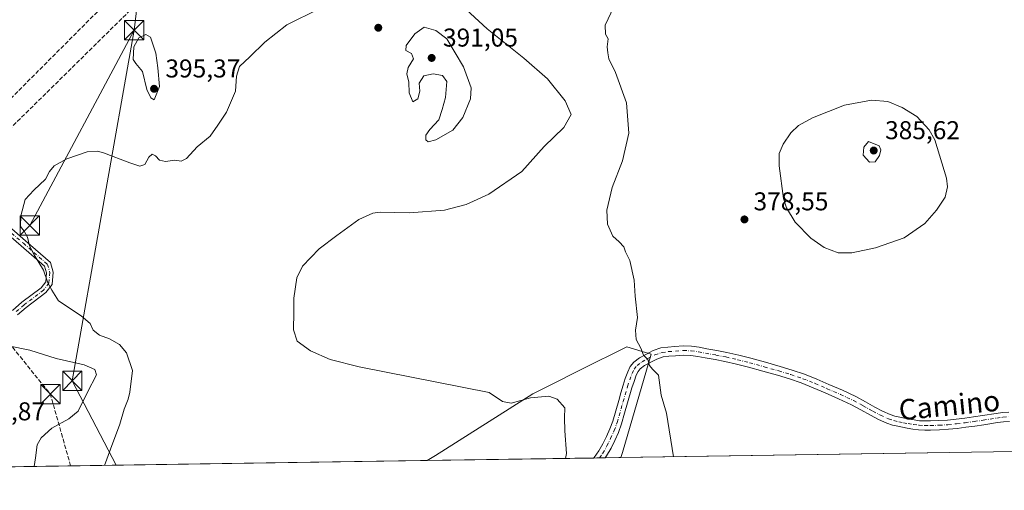
# Model space of a CAD drawing. Units: metres. Extents: x 605075 to 608570, y 4659819 to 4662184.
# Drawn here: x 605717 to 606100, y 4659819 to 4660002 of the extents above; entities that cross this region are included whole.
import ezdxf
from ezdxf.enums import TextEntityAlignment as Align

# ---------------------------------------------------------------- set-up
doc = ezdxf.new("R2010")
doc.units = ezdxf.units.M
doc.header["$MEASUREMENT"] = 0
doc.linetypes.add('DGN Style 3', pattern=[2.307223458686699, 1.648016756204785, -0.6592067024819142])
doc.linetypes.add('DGN Style 4', pattern=[2.6384748266838614, 1.318413404963828, -0.6592067024819142, 0.001648016756204785, -0.6592067024819142])
for name, color, linetype, lineweight in [('Camino Cxs', 7, 'Continuous', 0), ('Camino eje', 30, 'DGN Style 4', 13), ('Comarca CxS', 21, 'Continuous', 0), ('Comunidad Autónoma CxS', 142, 'Continuous', 0), ('Conducción de hidrocarburos lineal', 6, 'DGN Style 3', 0), ('Cultivos herbáceos CxS', 92, 'Continuous', 0), ('Curva de nivel normal', 30, 'Continuous', 0), ('Estanque', 5, 'Continuous', 0), ('Municipio CxS', 4, 'Continuous', 0), ('Núcleo urbano CxS', 7, 'Continuous', 0), ('Pista pavimentada Cxs', 135, 'Continuous', 0), ('Pista pavimentada eje', 135, 'DGN Style 4', 0), ('Provincia CxS', 1, 'Continuous', 0), ('Punto de cota en terreno', 7, 'Continuous', 0), ('Rótulo de punto de cota en terreno', 7, 'Continuous', 0), ('Suelo desnudo CxS', 253, 'Continuous', 0), ('Tendido', 6, 'Continuous', 0), ('Texto cartográfico', 7, 'Continuous', 0), ('Torre de tendido puntual', 7, 'Continuous', 0)]:
    doc.layers.add(name, color=color, linetype=linetype, lineweight=lineweight)
doc.styles.add('Style-Arial', font='txt')

# ---------------------------------------------------------------- blocks, each defined once
blk = doc.blocks.new('*U12')
at = {"layer": 'Cultivos herbáceos CxS', "color": 92, "linetype": 'Continuous', "lineweight": 0}
blk.add_polyline3d([(606300.2670999998, 4659836.893300001, 367.3804999999993), (605950.5577999996, 4659831.605599999, 382.3283999999985), (605951.2040999997, 4659833.5209, 382.2014000000054), (605962.4188999999, 4659871.7981, 379.9431000000041), (605958.8601000002, 4659872.864700001, 380.133799999996), (605952.9249, 4659874.644099999, 380.7158000000054), (605935.1875, 4659865.796700001, 382.0865000000049), (605923.1130999997, 4659859.774499999, 383.6747000000032), (605916.3271000005, 4659856.389699999, 384.3984000000055), (605878.4574999996, 4659832.475099999, 388.1802000000025), (605875.3214999996, 4659830.468, 388.5406999999978), (605478.6890000004, 4659824.470799999, 402.2813000000024)], dxfattribs=at)
blk = doc.blocks.new('5PATER')
at = {"layer": 'Núcleo urbano CxS', "linetype": 'Continuous', "lineweight": 0}
h = blk.add_hatch(color=51, dxfattribs=at)
edge = h.paths.add_edge_path()
edge.add_ellipse((0, 0), major_axis=(-0.1095731443231308, -0.1110710700762829), ratio=0.9994222409660322, start_angle=0, end_angle=360)
blk = doc.blocks.new('*U19')
at = {"layer": 'Pista pavimentada Cxs', "color": 135, "linetype": 'Continuous', "lineweight": 0}
blk.add_polyline3d([(606101.8098999998, 4659845.691099999, 376.9342000000034), (606099.4798999997, 4659845.5111, 377.0299999999988), (606097.1299000002, 4659845.221100001, 377.125199999995), (606091.8799000002, 4659844.391100001, 377.2424000000028), (606088.3799000002, 4659843.881100001, 377.2860999999975), (606084.8699000003, 4659843.381100001, 377.2746999999945), (606081.4698999999, 4659842.961100001, 377.2456999999995), (606078.0299000005, 4659842.621099999, 377.222299999994), (606074.5698999995, 4659842.391100001, 377.2011999999959), (606071.1300999997, 4659842.2711, 377.1542999999947), (606068.8400999998, 4659842.2511, 377.0991000000067), (606066.4600999998, 4659842.381100001, 377.0574000000051), (606064.2002999998, 4659842.681100001, 377.0356999999931), (606062.0603, 4659843.051100001, 377.0187000000006), (606060.2203000003, 4659843.4011, 377.0194000000047), (606058.3803000003, 4659843.781099999, 377.0240000000049), (606056.3103, 4659844.2511, 377.016300000003), (606054.1105000004, 4659844.960899999, 377.0051999999997), (606050.8205000004, 4659846.480900001, 377.0286000000052), (606047.7704999996, 4659848.0909, 377.0889000000025), (606044.0204999996, 4659850.1909, 377.0861000000005), (606040.3705000002, 4659852.160900001, 377.1566000000021), (606035.3404999999, 4659854.490900001, 377.2627000000066), (606030.1705, 4659856.740900001, 377.4320000000007), (606025.4905000003, 4659858.7509, 377.5862000000052), (606020.8302999996, 4659860.610900001, 377.603099999993), (606016.2402999997, 4659862.1711, 377.6699999999983), (606011.5302999998, 4659863.5911, 377.8567000000039), (606005.8803000003, 4659865.201099999, 378.0139999999956), (606000.2203000003, 4659866.7511, 378.2265999999945), (605995.6403000001, 4659867.941099999, 378.5489999999991), (605991.0702999998, 4659868.9911, 378.8013000000064), (605987.3003000002, 4659869.721100001, 378.8665000000037), (605983.4502999998, 4659870.4111, 378.9734999999928), (605980.5302999998, 4659870.941099999, 379.0927999999985), (605977.8400999998, 4659871.351100001, 379.2182999999932), (605974.9700999996, 4659871.4111, 379.382700000002), (605971.8299000004, 4659871.191099999, 379.5810000000056), (605969.2599, 4659871.031099999, 379.7562000000034), (605967.0598999998, 4659870.721100001, 379.9048999999941), (605964.5897000004, 4659869.8709, 380.0354999999981), (605961.9594999999, 4659868.540899999, 380.1880999999994), (605959.8195000002, 4659867.380899999, 380.3015000000014), (605958.1793000001, 4659866.150699999, 380.4072000000015), (605957.3191000001, 4659865.070499999, 380.4897999999957), (605956.6190999999, 4659863.600500001, 380.6091000000015), (605955.7490999997, 4659861.2303, 380.7575999999972), (605954.9291000003, 4659858.7203, 380.8889999999956), (605953.2191000005, 4659852.8803, 381.190499999997), (605952.0891000004, 4659848.860300001, 381.4856), (605950.9090999998, 4659844.700300001, 381.7741999999998), (605949.6791000003, 4659841.3805, 382.0075999999972), (605948.2291000001, 4659838.270500001, 382.2541000000056), (605946.7890999997, 4659835.270500001, 382.5243999999948), (605945.0393000003, 4659832.2905, 382.7626000000019), (605944.4814999999, 4659831.513699999, 382.8405999999959), (605940.0132999998, 4659831.4462, 383.3393999999971), (605940.1993000006, 4659831.7007, 383.3105000000069), (605942.0292999997, 4659834.250499999, 383.0265999999974), (605943.6190999999, 4659836.9605, 382.8291000000027), (605944.9890999999, 4659839.8005, 382.6154999999999), (605946.3591, 4659842.770500001, 382.331600000005), (605947.4990999997, 4659845.8203, 382.0339999999997), (605948.6391000003, 4659849.840299999, 381.8034999999945), (605949.7691000003, 4659853.860300001, 381.5489999999991), (605950.6290999996, 4659856.8203, 381.3205000000016), (605951.4990999997, 4659859.780300001, 381.1132000000071), (605952.3491000002, 4659862.4003, 380.9167000000016), (605953.3091000002, 4659865.000499999, 380.7900999999983), (605954.2591000004, 4659866.990499999, 380.6628000000055), (605955.6593000004, 4659868.740700001, 380.4590000000026), (605957.8695, 4659870.410900001, 380.2163), (605960.2994999997, 4659871.720899999, 380.0771999999997), (605963.1897, 4659873.1909, 379.9076999999961), (605966.2198999999, 4659874.231100001, 379.7740000000049), (605968.8998999996, 4659874.601100001, 379.6496000000043), (605971.5899, 4659874.781099999, 379.5013999999938), (605974.8800999997, 4659875.0111, 379.335699999996), (605978.1501000002, 4659874.941099999, 379.1775000000052), (605981.1202999996, 4659874.481100001, 379.028999999995), (605984.0903000003, 4659873.941099999, 378.8891000000003), (605987.9603000004, 4659873.2511, 378.7397000000055), (605991.8202999998, 4659872.5011, 378.6995000000024), (605996.5003000004, 4659871.4211, 378.5065999999933), (606001.1503, 4659870.221100001, 378.1931999999942), (606006.8503000002, 4659868.6611, 377.9446999999927), (606012.5403000005, 4659867.031099999, 377.7930000000051), (606017.3302999996, 4659865.5911, 377.6763000000064), (606022.0702999998, 4659863.980900001, 377.546199999997), (606026.8605000004, 4659862.070900001, 377.473800000007), (606031.5904999999, 4659860.040899999, 377.3834999999963), (606036.8104999998, 4659857.7709, 377.251099999994), (606041.9804999996, 4659855.3709, 377.1867000000057), (606045.7505000001, 4659853.3409, 377.155700000003), (606049.4804999996, 4659851.240900001, 377.1098000000056), (606052.4105000002, 4659849.7009, 377.0567000000011), (606055.4205, 4659848.310900001, 377.0556999999972), (606057.2603000002, 4659847.721100001, 377.0653000000021), (606059.1503, 4659847.291099999, 377.0486999999994), (606060.9203000005, 4659846.9211, 377.0276000000013), (606062.7002999998, 4659846.5811, 377.0111999999936), (606064.7401000002, 4659846.231100001, 377.0081999999966), (606066.7901, 4659845.961100001, 377.0084999999963), (606068.9200999998, 4659845.8411, 377.0296999999992), (606071.0500999996, 4659845.861099999, 377.0589999999939), (606074.3898999998, 4659845.981100001, 377.0985999999975), (606077.7399000004, 4659846.201099999, 377.1321999999927), (606081.0698999995, 4659846.531099999, 377.1358999999939), (606084.3898999998, 4659846.941099999, 377.1380000000063), (606087.8699000003, 4659847.431100001, 377.1264999999985), (606091.3399, 4659847.941099999, 377.0319000000018), (606096.6299000002, 4659848.781099999, 376.9091000000044), (606099.1199000003, 4659849.0811, 376.8303000000014), (606101.6098999997, 4659849.2711, 376.7431999999972)], dxfattribs=at)
blk = doc.blocks.new('5TTEND')
at = {"layer": 'Estanque', "color": 7, "linetype": 'Continuous', "lineweight": 0}
for p, q in [((-0.375, 0.3754), (0.375, -0.3746)), ((0.3720000000000001, 0.3784000000000001), (-0.3720000000000001, -0.3776))]:
    blk.add_line(p, q, dxfattribs=at)
at = {"layer": 'Estanque', "color": 7, "linetype": 'Continuous', "lineweight": 0, "flags": 128}
blk.add_lwpolyline([(-0.375, -0.3746), (0.375, -0.3746), (0.375, 0.3754), (-0.375, 0.3754), (-0.3720000000000001, -0.3776)], dxfattribs=at)

msp = doc.modelspace()

# ---------------------------------------------------------------- linework, layer by layer
at = {"layer": 'Camino Cxs', "color": 7, "linetype": 'Continuous', "lineweight": 0}
for points in [[(605708.1612999998, 4659925.170299999, 390.7590999999957), (605719.0125000002, 4659915.907099999, 390.3003999999929), (605728.6971000005, 4659907.450099999, 389.8266000000003), (605729.7999, 4659903.669700001, 389.9814999999944), (605729.3431000002, 4659898.951500001, 390.0966999999946), (605726.8938999996, 4659895.7367, 390.4101999999984), (605719.2412999999, 4659889.9637, 391.8730999999971), (605715.8460999997, 4659887.0715, 392.5390000000043)], [(605708.1612999998, 4659925.170299999, 390.7590999999957), (605719.0125000002, 4659915.907099999, 390.3003999999929), (605728.6971000005, 4659907.450099999, 389.8266000000003), (605729.7999, 4659903.669700001, 389.9814999999944), (605729.3431000002, 4659898.951500001, 390.0966999999946), (605726.8938999996, 4659895.7367, 390.4101999999984), (605719.2412999999, 4659889.9637, 391.8730999999971), (605715.8460999997, 4659887.0715, 392.5390000000043)], [(605713.8651000002, 4659888.799500001, 393.105899999995), (605717.6139000002, 4659891.992900001, 392.5397999999986), (605725.0425000006, 4659897.596899999, 391.0414000000019), (605726.8265000005, 4659899.9385, 390.4937000000064), (605727.1637000004, 4659903.4221, 390.3073000000004), (605726.4140999997, 4659905.991900001, 390.2850999999937), (605717.3132999997, 4659913.939099999, 390.7483999999968), (605706.4687000001, 4659923.196699999, 391.3497999999963)], [(605713.8651000002, 4659888.799500001, 393.105899999995), (605717.6139000002, 4659891.992900001, 392.5397999999986), (605725.0425000006, 4659897.596899999, 391.0414000000019), (605726.8265000005, 4659899.9385, 390.4937000000064), (605727.1637000004, 4659903.4221, 390.3073000000004), (605726.4140999997, 4659905.991900001, 390.2850999999937), (605717.3132999997, 4659913.939099999, 390.7483999999968), (605706.4687000001, 4659923.196699999, 391.3497999999963)]]:
    msp.add_polyline3d(points, dxfattribs=at)
at = {"layer": 'Camino eje', "color": 30, "linetype": 'DGN Style 4', "lineweight": 13}
msp.add_polyline3d([(605707.3148999996, 4659924.183499999, 390.9750000000058), (605718.1628999999, 4659914.9231, 390.493100000007), (605727.5557000004, 4659906.720899999, 389.9492999999929), (605728.4817000004, 4659903.5459, 390.0920999999944), (605728.0849000001, 4659899.444900001, 390.1941999999981), (605725.9681000002, 4659896.6667, 390.6974000000046), (605718.4275000002, 4659890.9783, 392.1925999999949), (605714.8557000002, 4659887.935500001, 392.7795000000042)], dxfattribs=at)
at = {"layer": 'Comarca CxS', "color": 21, "linetype": 'Continuous', "lineweight": 0, "flags": 128}
msp.add_lwpolyline([(608555.9400008024, 4659870.999983411), (605109.6000007751, 4659818.88998341), (605105.101133079, 4660121.490182514), (605075.2100007746, 4662132.009983385), (605757.5611220793, 4662142.326790413), (608520.430000802, 4662184.099983386)], close=True, dxfattribs=at)
at = {"layer": 'Comunidad Autónoma CxS', "color": 142, "linetype": 'Continuous', "lineweight": 0, "flags": 128}
msp.add_lwpolyline([(608555.9400008024, 4659870.999983411), (605109.6000007751, 4659818.88998341), (605105.101133079, 4660121.490182514), (605075.2100007746, 4662132.009983385), (605757.5611220793, 4662142.326790413), (608520.430000802, 4662184.099983386)], close=True, dxfattribs=at)
at = {"layer": 'Conducción de hidrocarburos lineal', "color": 6, "linetype": 'DGN Style 3', "lineweight": 0, "extrusion": (-0.4051146122297377, -0.2575987130667426, 0.8772257713863103), "elevation": -1445414.597544188, "flags": 128}
msp.add_lwpolyline([(-3607179.220157602, 2641959.888593172), (-3607206.962560846, 2641969.385173743), (-3607246.833243912, 2641964.218097398)], dxfattribs=at)
at = {"layer": 'Conducción de hidrocarburos lineal', "color": 6, "linetype": 'DGN Style 3', "lineweight": 0}
for points in [[(605678.9100000003, 4659936.850000001, 393.9542999999976), (605922.1772999996, 4660180.367699999, 378.1661000000022), (605979.8724999996, 4660365.683300001, 370.881899999993), (606025.8300000001, 4660409.770300001, 366.8307000000059), (606049.2412, 4660441.478800001, 365.9756000000052), (606140.5492000004, 4660517.995800001, 360.0106999999989), (606146.2050999999, 4660522.9276, 360.0513000000064), (606165.2736999998, 4660749.836999999, 359.3092000000034), (606170.3174999999, 4661010.2028, 356.3163999999961), (606187.1299999999, 4661221.978399999, 354.4348999999929), (606206.6734999996, 4661479.5493, 347.5869999999995), (606223.7251000004, 4661830.747500001, 345.4311000000016), (606234.1971000005, 4661997.465600001, 348.4968999999983), (606243.7580000004, 4662149.677800001, 347.0043000000005)], [(605684.5499999998, 4659931.550000001, 393.9360000000015), (605932.1183000002, 4660175.147500001, 378.4281999999948), (606047.2899000002, 4660286.6216, 368.2498000000051), (606117.0433, 4660354.7983, 364.0801999999967), (606183.1031, 4660412.201900001, 363.491599999994), (606191.5034999996, 4660432.587900001, 365.5541999999987), (606182.3268999998, 4660506.7696, 362.8755999999994), (606255.2734000003, 4660600.7523, 365.9612000000052), (606327.1346000005, 4660695.336800001, 368.040599999993), (606341.966, 4660752.634400001, 370.1340999999957), (606406.2599, 4660997.771400001, 359.0739000000031), (606530.8794, 4661081.017300001, 353.2161000000052), (606775.3458000004, 4661244.3211, 352.9165000000066), (606822.4834000003, 4661321.393800001, 354.7075999999943), (606882.8085000003, 4661421.0097, 351.9279999999999), (606930.0367000002, 4661498.797300001, 347.9475999999996)]]:
    msp.add_polyline3d(points, dxfattribs=at)
at = {"layer": 'Cultivos herbáceos CxS', "color": 92, "linetype": 'Continuous', "lineweight": 0, "extrusion": (0.04269504163365702, 0.0006455606748556945, 0.999087942411135), "elevation": 29261.26802371505, "flags": 128}
msp.add_lwpolyline([(4650137.934842771, -676048.0649655138), (4650137.934842771, -675697.9964093819)], dxfattribs=at)
at = {"layer": 'Cultivos herbáceos CxS', "color": 92, "linetype": 'Continuous', "lineweight": 0, "extrusion": (0.03882468169054853, 0.0005870568635516591, 0.9992458653684121), "elevation": 26646.74964862512, "flags": 128}
msp.add_lwpolyline([(4650137.637284198, -675732.8996828594), (4650137.637284198, -675496.1907374009)], dxfattribs=at)
at = {"layer": 'Cultivos herbáceos CxS', "color": 92, "linetype": 'Continuous', "lineweight": 0}
msp.add_polyline3d([(605950.5577999996, 4659831.605699999, 382.3283999999985), (605951.2040999997, 4659833.5209, 382.2014000000054), (605962.4188999999, 4659871.7981, 379.9431000000041), (605958.8601000002, 4659872.864700001, 380.133799999996), (605952.9249, 4659874.644099999, 380.7158000000054), (605935.1875, 4659865.796700001, 382.0865000000049), (605923.1130999997, 4659859.774499999, 383.6747000000032), (605916.3271000005, 4659856.389699999, 384.3984000000055), (605878.4574999996, 4659832.475099999, 388.1802000000025), (605875.3217000002, 4659830.4681, 388.540599999993)], dxfattribs=at)
at = {"layer": 'Curva de nivel normal', "color": 30, "linetype": 'Continuous', "lineweight": 0, "flags": 128}
for points, elevation in [([(605929.0999999996, 4659831.281199999), (605929.4199999999, 4659833.170100001), (605928.7999999998, 4659842.0001), (605928.7199999997, 4659847.0001), (605928.8499999996, 4659850.9801), (605925.9000000004, 4659854.370100001), (605922.5300000003, 4659855.470100001), (605915.4100000003, 4659854.790100001), (605907.9900000002, 4659852.8201), (605904.5599999996, 4659853.420100001), (605899.3899999997, 4659856.860099999), (605848.7699999996, 4659866.940099999), (605837.5599999996, 4659869.7601), (605829.9299999997, 4659873.100099999), (605824.6600000003, 4659876.890100001), (605823.1900000004, 4659881.2301), (605823.4199999999, 4659888.120100001), (605823.3399999999, 4659893.5601), (605824.5800000001, 4659901.550100001), (605826.7400000002, 4659906.0801), (605833.2100000001, 4659912.7301), (605840.1200000001, 4659917.970100001), (605848.6799999997, 4659924.1801), (605854.0999999996, 4659926.620100001), (605857, 4659927.0701), (605868.3399999999, 4659926.7601), (605881.9900000002, 4659927.870100001), (605890.4299999997, 4659929.950099999), (605899.2999999998, 4659934.0801), (605912.0999999996, 4659942.860099999), (605920.8399999999, 4659952.530099999), (605928.4400000004, 4659959.940099999), (605931.2599999999, 4659964.970100001), (605929, 4659970.370100001), (605922.0199999996, 4659978.8101), (605912.8099999996, 4659986.9301), (605898.54, 4659998.3201), (605887.2300000006, 4660008.800100001)], 385), ([(605833.2400000002, 4660006.110099999), (605820.6799999997, 4659999.8301), (605812.0899999999, 4659993.110099999), (605806.2699999996, 4659987.420100001), (605802.1900000004, 4659983.630100001), (605801.0800000001, 4659979.9101), (605800.6600000003, 4659974.040100001), (605797.1399999997, 4659965.920100001), (605793.7800000003, 4659960.800100001), (605790.8799999999, 4659956.600099999), (605785.8200000003, 4659952.370100001), (605781.6299999999, 4659947.880100001), (605779.4900000002, 4659946.890100001), (605777.1100000005, 4659947.290100001), (605773.4000000004, 4659946.690099999), (605771.1699999999, 4659947.2501), (605769.6100000005, 4659948.890100001), (605768.3099999996, 4659949.530099999), (605766.9800000006, 4659948.440099999), (605765.4500000002, 4659945.610099999), (605763.5099999999, 4659944.9801), (605759.5599999996, 4659946.1601), (605749.3899999997, 4659950.130100001), (605746.9299999997, 4659950.770099999), (605743, 4659950.460100001), (605735.0999999996, 4659947.790100001), (605730.1100000005, 4659945.110099999), (605728.3099999996, 4659942.870100001), (605726.7100000001, 4659939.840100001), (605722.2599999999, 4659935.540100001), (605718.8399999999, 4659931.9901), (605717.1699999999, 4659925.6601), (605717.0800000001, 4659921.4801), (605718.4500000002, 4659919.6801), (605719.8200000003, 4659917.2501), (605720.5700000003, 4659914.0001), (605722.3700000001, 4659910.460100001), (605726.04, 4659904.4901), (605727.6900000004, 4659899.520099999), (605729.2400000002, 4659896.6801), (605731.8200000003, 4659892.590100001), (605740.6500000004, 4659886.770099999), (605744.1699999999, 4659883.710100001), (605745.2999999998, 4659881.140100001), (605747.7100000001, 4659879.170100001), (605751.5999999996, 4659877.7601), (605755.5700000003, 4659875.520099999), (605758.2400000002, 4659872.360099999), (605760.6600000003, 4659865.450099999), (605759.5999999996, 4659857.0601), (605758.9199999999, 4659854.370100001), (605757.4100000003, 4659850.460100001), (605755.7400000002, 4659844.630100001), (605752.0899999999, 4659834.8301), (605749.6568, 4659828.5679)], 390), ([(605971.1583000004, 4659831.917199999), (605968.4100000003, 4659848.8201), (605966.3600000005, 4659855.9001), (605965.2800000003, 4659863.700099999), (605962.8899999997, 4659866.0101), (605961.7599999999, 4659867.360099999), (605961.1500000004, 4659869.800100001), (605959.4900000002, 4659871.390100001), (605958.3300000001, 4659874.200099999), (605956.5099999999, 4659877.550100001), (605956.3700000001, 4659881.090100001), (605957.0300000003, 4659886.0701), (605956.2300000006, 4659894.370100001), (605955.7599999999, 4659900.5601), (605954.1299999999, 4659908.270099999), (605952.4800000006, 4659911.620100001), (605951.7199999997, 4659913.5101), (605949.9900000002, 4659915.450099999), (605947.54, 4659917.670100001), (605945.3899999997, 4659922.3201), (605945.1200000001, 4659927.800100001), (605947.2999999998, 4659936.5601), (605951.2000000002, 4659947.0001), (605953.6600000003, 4659957.790100001), (605952.7800000003, 4659969.4801), (605948.5599999996, 4659981.3301), (605945.9699999997, 4659986.6501), (605945.5300000003, 4659988.9801), (605945.2800000003, 4659991.3101), (605945.6600000003, 4659994.460100001), (605944.6399999997, 4659996.2501), (605944.5499999998, 4659999.800100001), (605947.8899999997, 4660006.9001)], 380), ([(605874.0999999996, 4659999.0101), (605870.5, 4659996.4101), (605867.1299999999, 4659991.790100001), (605866.9199999999, 4659989.870100001), (605869.2000000002, 4659988.7401), (605869.9100000003, 4659986.630100001), (605867.9199999999, 4659983.3101), (605867.3200000003, 4659980.780099999), (605868.0599999996, 4659977.590100001), (605868.3099999996, 4659973.390100001), (605869.6699999999, 4659969.950099999), (605871.6200000001, 4659971.130100001), (605872.3399999999, 4659974.0601), (605872.1600000003, 4659977.170100001), (605873.9199999999, 4659979.9801), (605877.6200000001, 4659980.840100001), (605881.1900000004, 4659980.140100001), (605882.9000000004, 4659977.850099999), (605882.3399999999, 4659971.6501), (605881.0899999999, 4659966.9901), (605879.8300000001, 4659962.960100001), (605876.2300000006, 4659959.200099999), (605874.7100000001, 4659956.960100001), (605874.6799999997, 4659955.200099999), (605875.7000000002, 4659954.4001), (605878.6600000003, 4659955.120100001), (605885.2199999997, 4659958.890100001), (605889.0700000003, 4659963.880100001), (605892.1699999999, 4659971.0801), (605892.3499999996, 4659975.390100001), (605889.3799999999, 4659983.530099999), (605882.9299999997, 4659994.380100001), (605878.6200000001, 4659997.7301), (605874.0999999996, 4659999.0101)], 390), ([(605765.7400000002, 4659996.1601), (605763.0999999996, 4659994.840100001), (605761.0999999996, 4659991.3101), (605760.8799999999, 4659986.370100001), (605761.8799999999, 4659984.780099999), (605764.4400000004, 4659981.7301), (605766.1900000004, 4659974.7501), (605767.7400000002, 4659971.5001), (605769.04, 4659970.7601), (605771.1200000001, 4659975.840100001), (605770.4400000004, 4659983.110099999), (605769.7100000001, 4659988.8101), (605767.5499999998, 4659995.040100001), (605765.7400000002, 4659996.1601)], 395), ([(606048.1100000005, 4659970.540100001), (606037.6799999997, 4659968.6501), (606025.1799999997, 4659963.720100001), (606019.7400000002, 4659960.7601), (606016.7300000006, 4659957.880100001), (606013.8200000003, 4659953.470100001), (606012.2599999999, 4659949.780099999), (606012.1900000004, 4659944.9901), (606013.9199999999, 4659932.290100001), (606015.1100000005, 4659928.6601), (606018.4400000004, 4659923.200099999), (606024.5499999998, 4659916.950099999), (606029.7400000002, 4659913.290100001), (606035.1200000001, 4659911.280099999), (606040.4199999999, 4659911.2301), (606049.7000000002, 4659913.140100001), (606060.8099999996, 4659917.090100001), (606068.8399999999, 4659922.670100001), (606073.4699999997, 4659927.770099999), (606076.8200000003, 4659932.920100001), (606077.6799999997, 4659936.940099999), (606077.3499999996, 4659940.2401), (606072.8399999999, 4659955.130100001), (606070.5599999996, 4659959.0601), (606065.7800000003, 4659964.2301), (606060.04, 4659967.790100001), (606054.5300000003, 4659970.0001), (606048.1100000005, 4659970.540100001)], 380), ([(606046.9800000006, 4659954.460100001), (606045.2000000002, 4659952.2601), (606044.8399999999, 4659949.210100001), (606047.2999999998, 4659946.450099999), (606049.5099999999, 4659946.640100001), (606051.25, 4659949.100099999), (606051.7699999996, 4659951.300100001), (606051.1600000003, 4659952.8101), (606046.9800000006, 4659954.460100001)], 385), ([(605722.3017999995, 4659828.154300001), (605722.8899999997, 4659831.4901), (605723.5800000001, 4659836.520099999), (605725.0300000003, 4659839.3301), (605729.2800000003, 4659843.0001), (605735.9000000004, 4659846.670100001), (605739.4400000004, 4659849.670100001), (605743.0800000001, 4659857.0001), (605746.6299999999, 4659863.790100001), (605745.9800000006, 4659865.850099999), (605741.8200000003, 4659867.610099999), (605730.8899999997, 4659870.090100001), (605720.6299999999, 4659873.4001), (605712.3499999996, 4659875.100099999)], 395)]:
    msp.add_lwpolyline(points, dxfattribs=dict(at, elevation=elevation))
at = {"layer": 'Municipio CxS', "color": 4, "linetype": 'Continuous', "lineweight": 0, "flags": 128}
msp.add_lwpolyline([(608555.9400008024, 4659870.999983411), (605109.6000007751, 4659818.88998341), (605105.101133079, 4660121.490182514), (605188.9459999996, 4660120.799000001), (605189.6360000003, 4660120.793000001), (605253.9419999992, 4660120.264), (605295.114000001, 4660119.925000001), (605328.2429999998, 4660119.651000001), (605339.2299999994, 4660119.561000002), (605344.3959999997, 4660124.224000001), (605391.5860000012, 4660166.831999999), (605480.6270000006, 4660246.478000001)], dxfattribs=at)
at = {"layer": 'Pista pavimentada Cxs', "color": 135, "linetype": 'Continuous', "lineweight": 0, "extrusion": (0.1109213860219166, 0.001678182175731916, 0.9938277666817135), "elevation": 75412.72553608556, "flags": 128}
msp.add_lwpolyline([(4650131.713419876, -672150.7024347936), (4650131.713419876, -672146.2060708391)], dxfattribs=at)
at = {"layer": 'Pista pavimentada Cxs', "color": 135, "linetype": 'Continuous', "lineweight": 0}
for points in [[(605940.0132999998, 4659831.4462, 383.3393999999971), (605940.1993000006, 4659831.7007, 383.3105000000069), (605942.0292999997, 4659834.250499999, 383.0265999999974), (605943.6190999999, 4659836.9605, 382.8291000000027), (605944.9890999999, 4659839.8005, 382.6154999999999), (605946.3591, 4659842.770500001, 382.331600000005), (605947.4990999997, 4659845.8203, 382.0339999999997), (605948.6391000003, 4659849.840299999, 381.8034999999945), (605949.7691000003, 4659853.860300001, 381.5489999999991), (605950.6290999996, 4659856.8203, 381.3205000000016), (605951.4990999997, 4659859.780300001, 381.1132000000071), (605952.3491000002, 4659862.4003, 380.9167000000016), (605953.3091000002, 4659865.000499999, 380.7900999999983), (605954.2591000004, 4659866.990499999, 380.6628000000055), (605955.6593000004, 4659868.740700001, 380.4590000000026), (605957.8695, 4659870.410900001, 380.2163), (605960.2994999997, 4659871.720899999, 380.0771999999997), (605963.1897, 4659873.1909, 379.9076999999961), (605966.2198999999, 4659874.231100001, 379.7740000000049), (605968.8998999996, 4659874.601100001, 379.6496000000043), (605971.5899, 4659874.781099999, 379.5013999999938), (605974.8800999997, 4659875.0111, 379.335699999996), (605978.1501000002, 4659874.941099999, 379.1775000000052), (605981.1202999996, 4659874.481100001, 379.028999999995), (605984.0903000003, 4659873.941099999, 378.8891000000003), (605987.9603000004, 4659873.2511, 378.7397000000055), (605991.8202999998, 4659872.5011, 378.6995000000024), (605996.5003000004, 4659871.4211, 378.5065999999933), (606001.1503, 4659870.221100001, 378.1931999999942), (606006.8503000002, 4659868.6611, 377.9446999999927), (606012.5403000005, 4659867.031099999, 377.7930000000051), (606017.3302999996, 4659865.5911, 377.6763000000064), (606022.0702999998, 4659863.980900001, 377.546199999997), (606026.8605000004, 4659862.070900001, 377.473800000007), (606031.5904999999, 4659860.040899999, 377.3834999999963), (606036.8104999998, 4659857.7709, 377.251099999994), (606041.9804999996, 4659855.3709, 377.1867000000057), (606045.7505000001, 4659853.3409, 377.155700000003), (606049.4804999996, 4659851.240900001, 377.1098000000056), (606052.4105000002, 4659849.7009, 377.0567000000011), (606055.4205, 4659848.310900001, 377.0556999999972), (606057.2603000002, 4659847.721100001, 377.0653000000021), (606059.1503, 4659847.291099999, 377.0486999999994), (606060.9203000005, 4659846.9211, 377.0276000000013), (606062.7002999998, 4659846.5811, 377.0111999999936), (606064.7401000002, 4659846.231100001, 377.0081999999966), (606066.7901, 4659845.961100001, 377.0084999999963), (606068.9200999998, 4659845.8411, 377.0296999999992), (606071.0500999996, 4659845.861099999, 377.0589999999939), (606074.3898999998, 4659845.981100001, 377.0985999999975), (606077.7399000004, 4659846.201099999, 377.1321999999927), (606081.0698999995, 4659846.531099999, 377.1358999999939), (606084.3898999998, 4659846.941099999, 377.1380000000063), (606087.8699000003, 4659847.431100001, 377.1264999999985), (606091.3399, 4659847.941099999, 377.0319000000018), (606096.6299000002, 4659848.781099999, 376.9091000000044), (606099.1199000003, 4659849.0811, 376.8303000000014), (606101.6098999997, 4659849.2711, 376.7431999999972)], [(606101.8098999998, 4659845.691099999, 376.9342000000034), (606099.4798999997, 4659845.5111, 377.0299999999988), (606097.1299000002, 4659845.221100001, 377.125199999995), (606091.8799000002, 4659844.391100001, 377.2424000000028), (606088.3799000002, 4659843.881100001, 377.2860999999975), (606084.8699000003, 4659843.381100001, 377.2746999999945), (606081.4698999999, 4659842.961100001, 377.2456999999995), (606078.0299000005, 4659842.621099999, 377.222299999994), (606074.5698999995, 4659842.391100001, 377.2011999999959), (606071.1300999997, 4659842.2711, 377.1542999999947), (606068.8400999998, 4659842.2511, 377.0991000000067), (606066.4600999998, 4659842.381100001, 377.0574000000051), (606064.2002999998, 4659842.681100001, 377.0356999999931), (606062.0603, 4659843.051100001, 377.0187000000006), (606060.2203000003, 4659843.4011, 377.0194000000047), (606058.3803000003, 4659843.781099999, 377.0240000000049), (606056.3103, 4659844.2511, 377.016300000003), (606054.1105000004, 4659844.960899999, 377.0051999999997), (606050.8205000004, 4659846.480900001, 377.0286000000052), (606047.7704999996, 4659848.0909, 377.0889000000025), (606044.0204999996, 4659850.1909, 377.0861000000005), (606040.3705000002, 4659852.160900001, 377.1566000000021), (606035.3404999999, 4659854.490900001, 377.2627000000066), (606030.1705, 4659856.740900001, 377.4320000000007), (606025.4905000003, 4659858.7509, 377.5862000000052), (606020.8302999996, 4659860.610900001, 377.603099999993), (606016.2402999997, 4659862.1711, 377.6699999999983), (606011.5302999998, 4659863.5911, 377.8567000000039), (606005.8803000003, 4659865.201099999, 378.0139999999956), (606000.2203000003, 4659866.7511, 378.2265999999945), (605995.6403000001, 4659867.941099999, 378.5489999999991), (605991.0702999998, 4659868.9911, 378.8013000000064), (605987.3003000002, 4659869.721100001, 378.8665000000037), (605983.4502999998, 4659870.4111, 378.9734999999928), (605980.5302999998, 4659870.941099999, 379.0927999999985), (605977.8400999998, 4659871.351100001, 379.2182999999932), (605974.9700999996, 4659871.4111, 379.382700000002), (605971.8299000004, 4659871.191099999, 379.5810000000056), (605969.2599, 4659871.031099999, 379.7562000000034), (605967.0598999998, 4659870.721100001, 379.9048999999941), (605964.5897000004, 4659869.8709, 380.0354999999981), (605961.9594999999, 4659868.540899999, 380.1880999999994), (605959.8195000002, 4659867.380899999, 380.3015000000014), (605958.1793000001, 4659866.150699999, 380.4072000000015), (605957.3191000001, 4659865.070499999, 380.4897999999957), (605956.6190999999, 4659863.600500001, 380.6091000000015), (605955.7490999997, 4659861.2303, 380.7575999999972), (605954.9291000003, 4659858.7203, 380.8889999999956), (605953.2191000005, 4659852.8803, 381.190499999997), (605952.0891000004, 4659848.860300001, 381.4856), (605950.9090999998, 4659844.700300001, 381.7741999999998), (605949.6791000003, 4659841.3805, 382.0075999999972), (605948.2291000001, 4659838.270500001, 382.2541000000056), (605946.7890999997, 4659835.270500001, 382.5243999999948), (605945.0393000003, 4659832.2905, 382.7626000000019), (605944.4813999999, 4659831.513800001, 382.8405999999959)]]:
    msp.add_polyline3d(points, dxfattribs=at)
at = {"layer": 'Pista pavimentada eje', "color": 135, "linetype": 'DGN Style 4', "lineweight": 0}
msp.add_polyline3d([(605942.2565000001, 4659831.4801, 383.0158999999985), (605943.5399000002, 4659833.268300001, 382.8588000000018), (605945.2087000003, 4659836.112700001, 382.6640000000043), (605946.6171000004, 4659839.032299999, 382.4155000000028), (605948.0217000004, 4659842.077500001, 382.1312000000034), (605949.2106999997, 4659845.2587, 381.9024000000064), (605951.4996999997, 4659853.365700001, 381.3512000000046), (605953.2188999997, 4659859.2487, 380.9435999999987), (605954.0500999996, 4659861.810699999, 380.8254000000015), (605954.9691000005, 4659864.299500001, 380.6909000000014), (605955.7943000002, 4659866.027899999, 380.5654000000068), (605956.9243000001, 4659867.440500001, 380.4057999999932), (605958.8448999999, 4659868.8917, 380.2547999999952), (605961.1347000003, 4659870.126300001, 380.1296000000002), (605963.8932999996, 4659871.529300001, 379.9643999999971), (605966.6391000003, 4659872.471899999, 379.812699999995), (605969.0833000002, 4659872.8093, 379.6782999999996), (605974.9237000003, 4659873.2097, 379.3447000000015), (605977.9924999997, 4659873.144099999, 379.1854000000022), (605980.8214999996, 4659872.705900001, 379.0439000000042), (605987.6305000001, 4659871.4815, 378.7945000000037), (605991.4461000003, 4659870.7401, 378.7486999999965), (605996.0729, 4659869.672300001, 378.522299999997), (606000.6879000004, 4659868.4815, 378.202099999995), (606006.3649000004, 4659866.9277, 377.9594999999972), (606012.0333000004, 4659865.303900001, 377.8220000000001), (606016.7814999997, 4659863.876499999, 377.6635999999999), (606021.4471000005, 4659862.2917, 377.5239000000001), (606026.1721000001, 4659860.4077, 377.5243000000046), (606030.8765000004, 4659858.388499999, 377.4005999999936), (606036.0724999999, 4659856.129100001, 377.2546000000002), (606041.1741000004, 4659853.760700001, 377.178700000004), (606044.8822999997, 4659851.7641, 377.1429999999964), (606048.6201, 4659849.659700001, 377.1046999999962), (606051.6139000002, 4659848.086100001, 377.0644000000029), (606054.7659, 4659846.6305, 377.0464999999967), (606056.7851, 4659845.983100001, 377.0469000000012), (606058.7663000004, 4659845.532299999, 377.0381999999955), (606060.5673000002, 4659845.155900001, 377.0252000000037), (606062.3790999996, 4659844.809900001, 377.0158999999985), (606064.4703000003, 4659844.451099999, 377.0234999999957), (606066.6217, 4659844.1677, 377.0359000000026), (606068.8778999997, 4659844.0405, 377.0675000000047), (606071.0909000002, 4659844.0613, 377.1073999999935), (606074.4813000001, 4659844.1831, 377.1493999999948), (606077.8876999998, 4659844.4069, 377.1769000000059), (606081.2691000003, 4659844.741900001, 377.1904000000068), (606084.6256999997, 4659845.156500001, 377.2054000000062), (606088.1262999997, 4659845.649300001, 377.2048000000068), (606091.6120999996, 4659846.161699999, 377.1368999999977), (606096.8784999996, 4659846.9979, 377.0117000000027), (606099.2960999999, 4659847.2893, 376.9192000000039), (606101.7087000003, 4659847.473300001, 376.8203000000067)], dxfattribs=at)
at = {"layer": 'Provincia CxS', "color": 1, "linetype": 'Continuous', "lineweight": 0, "flags": 128}
msp.add_lwpolyline([(608555.9400008024, 4659870.999983411), (605109.6000007751, 4659818.88998341), (605105.101133079, 4660121.490182514), (605075.2100007746, 4662132.009983385), (605757.5611220793, 4662142.326790413), (608520.430000802, 4662184.099983386)], close=True, dxfattribs=at)
at = {"layer": 'Suelo desnudo CxS', "color": 253, "linetype": 'Continuous', "lineweight": 0, "extrusion": (0.07626552382278827, 0.001153205435671005, 0.9970868768533958), "elevation": 51968.54942359412, "flags": 128}
msp.add_lwpolyline([(4650137.492346684, -674324.1994747447), (4650137.492346684, -674259.3112521387)], dxfattribs=at)
at = {"layer": 'Suelo desnudo CxS', "color": 253, "linetype": 'Continuous', "lineweight": 0, "extrusion": (0.1677951884370334, 0.002535777856209035, 0.9858186164645323), "elevation": 113868.2676513881, "flags": 128}
msp.add_lwpolyline([(4650143.298923196, -666631.011200768), (4650143.298923196, -666628.7354716406)], dxfattribs=at)
at = {"layer": 'Suelo desnudo CxS', "color": 253, "linetype": 'Continuous', "lineweight": 0, "extrusion": (0.1173195055006595, 0.001777009045448713, 0.9930926320680932), "elevation": 79749.97111592666, "flags": 128}
msp.add_lwpolyline([(4650120.031172245, -671730.7764190027), (4650120.031172245, -671728.5357869245)], dxfattribs=at)
at = {"layer": 'Suelo desnudo CxS', "color": 253, "linetype": 'Continuous', "lineweight": 0, "extrusion": (0.1011924219277355, 0.001528777595121474, 0.9948656977619963), "elevation": 68821.8160783647, "flags": 128}
msp.add_lwpolyline([(4650146.483704478, -672761.5141670656), (4650146.483704478, -672755.4057110058)], dxfattribs=at)
at = {"layer": 'Suelo desnudo CxS', "color": 253, "linetype": 'Continuous', "lineweight": 0}
msp.add_polyline3d([(605950.5577999996, 4659831.605599999, 382.3283999999985), (605875.3214999996, 4659830.468, 388.5406999999978), (605878.4574999996, 4659832.475099999, 388.1802000000025), (605916.3271000005, 4659856.389699999, 384.3984000000055), (605923.1130999997, 4659859.774499999, 383.6747000000032), (605935.1875, 4659865.796700001, 382.0865000000049), (605952.9249, 4659874.644099999, 380.7158000000054), (605958.8601000002, 4659872.864700001, 380.133799999996), (605962.4188999999, 4659871.7981, 379.9431000000041), (605951.2040999997, 4659833.5209, 382.2014000000054)], close=True, dxfattribs=at)
msp.add_polyline3d([(605950.5577999996, 4659831.605699999, 382.3283999999985), (605951.2040999997, 4659833.5209, 382.2014000000054), (605962.4188999999, 4659871.7981, 379.9431000000041), (605958.8601000002, 4659872.864700001, 380.133799999996), (605952.9249, 4659874.644099999, 380.7158000000054), (605935.1875, 4659865.796700001, 382.0865000000049), (605923.1130999997, 4659859.774499999, 383.6747000000032), (605916.3271000005, 4659856.389699999, 384.3984000000055), (605878.4574999996, 4659832.475099999, 388.1802000000025), (605875.3217000002, 4659830.4681, 388.540599999993)], dxfattribs=at)
at = {"layer": 'Tendido', "color": 6, "linetype": 'Continuous', "lineweight": 0, "extrusion": (-0.02740808519888203, -0.05125155863626473, 0.9983096085899826), "elevation": -255039.4372967828, "flags": 128}
msp.add_lwpolyline([(-1663378.146086205, 4387556.764460496), (-1663378.146086205, 4387470.482514818)], dxfattribs=at)
at = {"layer": 'Tendido', "color": 6, "linetype": 'Continuous', "lineweight": 0, "extrusion": (0.315581151857075, -0.04901432674766176, 0.9476318548708856), "elevation": -36864.43148147408, "flags": 128}
msp.add_lwpolyline([(4697589.664965977, 110605.878111945), (4697619.520279168, 110628.9986946891), (4697757.894493026, 110625.9971114313)], dxfattribs=at)
at = {"layer": 'Tendido', "color": 6, "linetype": 'Continuous', "lineweight": 0}
msp.add_polyline3d([(605300.5999999996, 4661757.560000001, 355.3705000000046), (605305.0166999997, 4661747.249100001, 354.1915000000009), (605343.5401, 4661652.8455, 354.3873000000021), (605382.9101999998, 4661558.442, 356.1355999999942), (605426.7253000002, 4661454.513499999, 352.257700000002), (605452.1253000004, 4661391.648399999, 352.3264000000054), (605503.5604999998, 4661268.6698, 351.8424999999988), (605532.5587999999, 4661201.3596, 352.5109999999986), (605570.8706, 4661106.3211, 353.7262999999948), (605614.2622999996, 4661002.1809, 357.3380999999936), (605644.1074000001, 4660930.849099999, 358.014599999995), (605687.2874999996, 4660824.803900001, 361.224000000002), (605727.0066000001, 4660726.164100001, 365.999100000001), (605766.9418000003, 4660633.577299999, 368.241399999999), (605808.7927000001, 4660532.105799999, 373.9372000000003), (605842.0599999996, 4660459.460000001, 378.3614999999991), (605822.5427999999, 4660368.238, 387.2676999999967), (605794.1793999998, 4660220.9177, 390.2795000000042), (605775.8701999999, 4660120.111199999, 390.1059999999998), (605761.2400000002, 4659997.800000001, 396.1385000000009)], dxfattribs=at)

# ---------------------------------------------------------------- block references
at = {"layer": 'Cultivos herbáceos CxS', "color": 92, "linetype": 'Continuous', "lineweight": 0}
msp.add_blockref('*U12', (0, 0), dxfattribs=at)
at = {"layer": 'Pista pavimentada Cxs', "color": 135, "linetype": 'Continuous', "lineweight": 0}
msp.add_blockref('*U19', (0, 0), dxfattribs=at)
at = {"layer": 'Punto de cota en terreno', "color": 7, "linetype": 'Continuous', "lineweight": 0, "xscale": 10, "yscale": 10, "zscale": 10}
for p in [(605856.2400000002, 4659998.74, 389), (605877, 4659987, 391.0500000000029), (605769, 4659975, 395.3699999999953), (606049, 4659951, 385.6199999999953), (605998.7000000002, 4659924.210000001, 378.5500000000029)]:
    msp.add_blockref('5PATER', p, dxfattribs=at)
at = {"layer": 'Torre de tendido puntual', "color": 7, "linetype": 'Continuous', "lineweight": 0, "xscale": 10, "yscale": 10, "zscale": 10}
for p in [(605761.2400000002, 4659997.800000001, 396.1385000000009), (605720.6201, 4659921.8431, 391.1238000000012), (605737.1924000002, 4659861.501700001, 397.0970999999991), (605728.6799999997, 4659856.25, 396.6080999999977)]:
    msp.add_blockref('5TTEND', p, dxfattribs=at)

# ---------------------------------------------------------------- texts
at = {"layer": 'Rótulo de punto de cota en terreno', "color": 7, "linetype": 'Continuous', "lineweight": 0, "style": 'Style-Arial'}
for s, p in [('391,05', (605881.4096999997, 4659991.409700001)), ('395,37', (605773.4096999997, 4659979.409700001)), ('385,62', (606053.4096999997, 4659955.409700001)), ('378,55', (606002.2278000005, 4659927.7378)), ('402,87', (605697.4096999997, 4659846.097100001))]:
    msp.add_text(s, height=7.000000000000002, dxfattribs=at).set_placement(p)
at = {"layer": 'Texto cartográfico', "color": 7, "linetype": 'Continuous', "lineweight": 0, "style": 'Style-Arial'}
msp.add_text('Camino', height=8, rotation=5.618234893605281, dxfattribs=at).set_placement((606078.4337668832, 4659851.958469069), align=Align.MIDDLE_CENTER)

doc.saveas('drawing.dxf')
